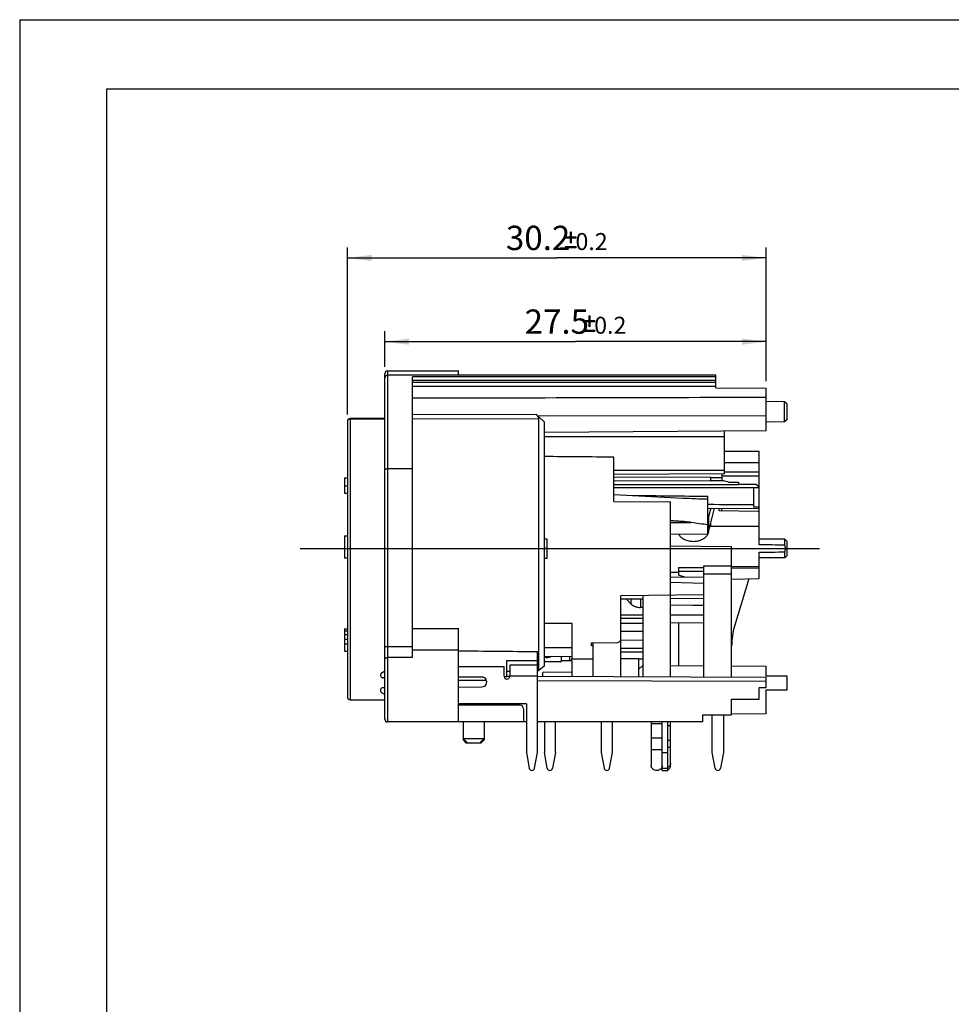
# Model space of a CAD drawing. Units: millimetres. Extents: x 0 to 420, y 0 to 297.
# Drawn here: x 0 to 134, y 155 to 297 of the extents above; entities that cross this region are included whole.
import ezdxf

# ---------------------------------------------------------------- set-up
doc = ezdxf.new("R2010")
doc.units = ezdxf.units.MM
doc.header["$LTSCALE"] = 23.1
doc.layers.get('0').update_dxf_attribs({"linetype": 'CONTINUOUS'})
for name, color, linetype in [('_03_2D_DRAWING_DIMENSION', 7, 'CONTINUOUS'), ('_24_IMPORT', 7, 'CONTINUOUS'), ('_26_DATUM_AXIS', 7, 'CONTINUOUS')]:
    doc.layers.add(name, color=color, linetype=linetype)
doc.styles.get("Standard").update_dxf_attribs({"font": 'arialn.ttf'})
doc.dimstyles.new('DIMSTYLE_4', dxfattribs={"dimtxt": 3.5, "dimasz": 3.5, "dimexe": 1.5, "dimexo": 1, "dimgap": 0.875, "dimtad": 1, "dimdec": 1, "dimlfac": 0.5, "dimdsep": 46, "dimtxsty": 'STANDARD', "dimblk": '_FILLED', "dimblk1": '_FILLED', "dimblk2": '_FILLED', "dimcen": 0.09, "dimclrt": 7, "dimazin": 2, "dimtol": 1, "dimtp": 0.2, "dimtm": 0.2, "dimtfac": 1, "dimtdec": 1, "dimtofl": 0, "dimtmove": 0, "dimatfit": 3, "dimldrblk": '_FILLED', "dimfxl": 1, "dimtolj": 1, "dimarcsym": 0})

# ---------------------------------------------------------------- blocks, each defined once
blk = doc.blocks.new('_FILLED')
at = {"color": 0, "linetype": 'BYBLOCK'}
blk.add_solid([(0, 0), (-1, 0.125), (-1, -0.125)], dxfattribs=at)
blk = doc.blocks.new('*D4')
at = {"layer": '_03_2D_DRAWING_DIMENSION', "color": 7}
for p, q in [((47.24, 240.08), (47.24, 264.15)), ((107.63, 244.89), (107.63, 264.15)), ((47.24, 262.65), (77.43, 262.65)), ((107.63, 262.65), (77.43, 262.65))]:
    blk.add_line(p, q, dxfattribs=at)
at = {"layer": '_03_2D_DRAWING_DIMENSION', "color": 7, "xscale": 3.5, "yscale": 3.5, "zscale": 3.5, "rotation": 180}
blk.add_blockref('_FILLED', (47.24, 262.65), dxfattribs=at)
at = {"layer": '_03_2D_DRAWING_DIMENSION', "color": 7, "xscale": 3.5, "yscale": 3.5, "zscale": 3.5}
blk.add_blockref('_FILLED', (107.63, 262.65), dxfattribs=at)
at = {"layer": '_03_2D_DRAWING_DIMENSION', "color": 7, "insert": (77.43, 267.29), "char_height": 3.5, "width": 21.6338, "attachment_point": 2, "line_spacing_factor": 0.9}
blk.add_mtext('30.2{\\ftxt;\\W0.0001;\\H0.0001;\\~}{\\ftxt;\\W0.6987951807;\\H3.5; }{\\ftxt;\\W0.0001;\\H0.0001;\\~}\\H2.45;0.2', dxfattribs=at)
blk = doc.blocks.new('*D5')
at = {"layer": '_03_2D_DRAWING_DIMENSION', "color": 7}
for p, q in [((52.64, 246.95), (52.64, 252.08)), ((107.63, 244.89), (107.63, 252.08)), ((52.64, 250.58), (80.13, 250.58)), ((107.63, 250.58), (80.13, 250.58))]:
    blk.add_line(p, q, dxfattribs=at)
at = {"layer": '_03_2D_DRAWING_DIMENSION', "color": 7, "xscale": 3.5, "yscale": 3.5, "zscale": 3.5, "rotation": 180}
blk.add_blockref('_FILLED', (52.64, 250.58), dxfattribs=at)
at = {"layer": '_03_2D_DRAWING_DIMENSION', "color": 7, "xscale": 3.5, "yscale": 3.5, "zscale": 3.5}
blk.add_blockref('_FILLED', (107.63, 250.58), dxfattribs=at)
at = {"layer": '_03_2D_DRAWING_DIMENSION', "color": 7, "insert": (80.13, 255.22), "char_height": 3.5, "width": 21.6338, "attachment_point": 2, "line_spacing_factor": 0.9}
blk.add_mtext('27.5{\\ftxt;\\W0.0001;\\H0.0001;\\~}{\\ftxt;\\W0.6987951807;\\H3.5; }{\\ftxt;\\W0.0001;\\H0.0001;\\~}\\H2.45;0.2', dxfattribs=at)

msp = doc.modelspace()

# ---------------------------------------------------------------- linework, layer by layer
at = {"color": 7}
for p, q in [((0, 297), (0, 0)), ((0, 297), (420, 297)), ((12.5, 287), (12.5, 10)), ((410, 287), (12.5, 287))]:
    msp.add_line(p, q, dxfattribs=at)
at = {"layer": '_03_2D_DRAWING_DIMENSION', "color": 7}
for points in [[(80.2795, 265.7309), (78.5715, 265.6749), (78.6275, 265.7309)], [(78.5715, 265.6749), (80.2795, 265.7309), (80.3075, 265.6749)], [(80.3075, 265.6749), (78.5715, 265.5909), (78.5715, 265.6749)], [(78.5715, 265.5909), (80.3075, 265.6749), (80.3075, 265.5909)], [(80.3075, 265.5909), (78.5715, 265.5349), (78.5715, 265.5909)], [(78.5715, 265.5349), (80.3075, 265.5909), (80.3075, 265.5349)], [(80.3075, 265.5349), (78.6275, 265.4789), (78.5715, 265.5349)], [(80.2235, 265.7589), (78.6275, 265.7309), (78.6835, 265.7589)], [(78.6275, 265.7309), (80.2235, 265.7589), (80.2795, 265.7309)], [(78.6275, 265.4789), (80.3075, 265.5349), (80.2795, 265.4789)], [(80.2795, 265.4789), (78.6835, 265.4229), (78.6275, 265.4789)], [(79.6075, 265.7869), (80.1395, 265.7869), (78.6835, 265.7589)], [(79.2715, 265.7869), (79.6075, 265.7869), (78.6835, 265.7589)], [(79.2715, 265.7869), (78.6835, 265.7589), (78.7395, 265.7869)], [(78.6835, 265.7589), (80.1395, 265.7869), (80.2235, 265.7589)], [(78.7395, 265.4229), (78.6835, 265.4229), (80.2795, 265.4789)], [(79.2715, 265.4229), (78.7395, 265.4229), (80.2795, 265.4789)], [(79.5795, 266.4309), (79.2715, 266.3749), (79.3275, 266.4309)], [(79.2715, 266.3749), (79.5795, 266.4309), (79.6075, 266.3749)], [(79.6075, 266.3749), (79.2715, 266.2909), (79.2715, 266.3749)], [(79.2715, 266.2909), (79.6075, 266.3749), (79.6075, 266.2909)], [(79.6075, 266.2909), (79.2715, 265.7869), (79.2715, 266.2909)], [(79.2715, 265.7869), (79.6075, 266.2909), (79.6075, 265.7869)], [(79.6075, 265.4229), (79.2715, 265.4229), (80.2795, 265.4789)], [(79.5235, 266.4589), (79.3275, 266.4309), (79.3835, 266.4589)], [(79.3275, 266.4309), (79.5235, 266.4589), (79.5795, 266.4309)], [(79.3835, 266.4589), (79.4395, 266.4869), (79.5235, 266.4589)], [(80.1395, 265.4229), (79.6075, 265.4229), (80.2795, 265.4789)], [(80.1395, 265.4229), (80.2795, 265.4789), (80.2235, 265.4229)], [(80.2795, 264.3309), (78.5715, 264.2749), (78.6275, 264.3309)], [(78.5715, 264.2749), (80.2795, 264.3309), (80.3075, 264.2749)], [(80.3075, 264.2749), (78.5715, 264.2189), (78.5715, 264.2749)], [(78.5715, 264.2189), (80.3075, 264.2749), (80.3075, 264.2189)], [(80.3075, 264.2189), (78.5715, 264.1349), (78.5715, 264.2189)], [(78.5715, 264.1349), (80.3075, 264.2189), (80.3075, 264.1349)], [(80.3075, 264.1349), (78.6275, 264.0789), (78.5715, 264.1349)], [(80.1395, 264.3869), (80.2235, 264.3869), (78.6275, 264.3309)], [(78.7395, 264.3869), (80.1395, 264.3869), (78.6275, 264.3309)], [(78.7395, 264.3869), (78.6275, 264.3309), (78.6835, 264.3869)], [(78.6275, 264.3309), (80.2235, 264.3869), (80.2795, 264.3309)], [(78.6275, 264.0789), (80.3075, 264.1349), (80.2795, 264.0789)], [(80.2795, 264.0789), (78.6835, 264.0509), (78.6275, 264.0789)], [(78.7395, 264.0509), (78.6835, 264.0509), (80.2795, 264.0789)], [(80.1395, 264.0509), (78.7395, 264.0509), (80.2795, 264.0789)], [(79.6075, 265.4229), (79.2715, 264.9189), (79.2715, 265.4229)], [(79.2715, 264.9189), (79.6075, 265.4229), (79.6075, 264.9189)], [(79.6075, 264.9189), (79.2715, 264.8349), (79.2715, 264.9189)], [(79.2715, 264.8349), (79.6075, 264.9189), (79.6075, 264.8349)], [(79.6075, 264.8349), (79.3275, 264.7789), (79.2715, 264.8349)], [(79.3275, 264.7789), (79.6075, 264.8349), (79.5795, 264.7789)], [(79.5795, 264.7789), (79.3835, 264.7509), (79.3275, 264.7789)], [(79.3835, 264.7509), (79.5795, 264.7789), (79.5235, 264.7509)], [(79.5235, 264.7509), (79.4395, 264.7229), (79.3835, 264.7509)], [(80.1395, 264.0509), (80.2795, 264.0789), (80.2235, 264.0509)], [(82.2795, 254.3583), (81.9715, 254.3023), (82.0275, 254.3583)], [(81.9715, 254.3023), (82.2795, 254.3583), (82.3075, 254.3023)], [(82.3075, 254.3023), (81.9715, 254.2183), (81.9715, 254.3023)], [(81.9715, 254.2183), (82.3075, 254.3023), (82.3075, 254.2183)], [(82.3075, 254.2183), (81.9715, 253.7143), (81.9715, 254.2183)], [(81.9715, 253.7143), (82.3075, 254.2183), (82.3075, 253.7143)], [(82.2235, 254.3863), (82.0275, 254.3583), (82.0835, 254.3863)], [(82.0275, 254.3583), (82.2235, 254.3863), (82.2795, 254.3583)], [(82.0835, 254.3863), (82.1395, 254.4143), (82.2235, 254.3863)], [(82.9795, 253.6583), (81.2715, 253.6023), (81.3275, 253.6583)], [(81.2715, 253.6023), (82.9795, 253.6583), (83.0075, 253.6023)], [(83.0075, 253.6023), (81.2715, 253.5183), (81.2715, 253.6023)], [(81.2715, 253.5183), (83.0075, 253.6023), (83.0075, 253.5183)], [(83.0075, 253.5183), (81.2715, 253.4623), (81.2715, 253.5183)], [(81.2715, 253.4623), (83.0075, 253.5183), (83.0075, 253.4623)], [(83.0075, 253.4623), (81.3275, 253.4063), (81.2715, 253.4623)], [(82.9235, 253.6863), (81.3275, 253.6583), (81.3835, 253.6863)], [(81.3275, 253.6583), (82.9235, 253.6863), (82.9795, 253.6583)], [(81.3275, 253.4063), (83.0075, 253.4623), (82.9795, 253.4063)], [(82.9795, 253.4063), (81.3835, 253.3503), (81.3275, 253.4063)], [(82.3075, 253.7143), (82.8395, 253.7143), (81.3835, 253.6863)], [(81.9715, 253.7143), (82.3075, 253.7143), (81.3835, 253.6863)], [(81.9715, 253.7143), (81.3835, 253.6863), (81.4395, 253.7143)], [(81.3835, 253.6863), (82.8395, 253.7143), (82.9235, 253.6863)], [(81.4395, 253.3503), (81.3835, 253.3503), (82.9795, 253.4063)], [(81.9715, 253.3503), (81.4395, 253.3503), (82.9795, 253.4063)], [(82.3075, 253.3503), (81.9715, 253.3503), (82.9795, 253.4063)], [(82.3075, 253.3503), (81.9715, 252.8463), (81.9715, 253.3503)], [(81.9715, 252.8463), (82.3075, 253.3503), (82.3075, 252.8463)], [(82.3075, 252.8463), (81.9715, 252.7623), (81.9715, 252.8463)], [(81.9715, 252.7623), (82.3075, 252.8463), (82.3075, 252.7623)], [(82.3075, 252.7623), (82.0275, 252.7063), (81.9715, 252.7623)], [(82.0275, 252.7063), (82.3075, 252.7623), (82.2795, 252.7063)], [(82.2795, 252.7063), (82.0835, 252.6783), (82.0275, 252.7063)], [(82.0835, 252.6783), (82.2795, 252.7063), (82.2235, 252.6783)], [(82.8395, 253.3503), (82.3075, 253.3503), (82.9795, 253.4063)], [(82.8395, 253.3503), (82.9795, 253.4063), (82.9235, 253.3503)], [(82.9795, 252.2583), (81.2715, 252.2023), (81.3275, 252.2583)], [(81.2715, 252.2023), (82.9795, 252.2583), (83.0075, 252.2023)], [(83.0075, 252.2023), (81.2715, 252.1463), (81.2715, 252.2023)], [(81.2715, 252.1463), (83.0075, 252.2023), (83.0075, 252.1463)], [(83.0075, 252.1463), (81.2715, 252.0623), (81.2715, 252.1463)], [(81.2715, 252.0623), (83.0075, 252.1463), (83.0075, 252.0623)], [(83.0075, 252.0623), (81.3275, 252.0063), (81.2715, 252.0623)], [(82.8395, 252.3143), (82.9235, 252.3143), (81.3275, 252.2583)], [(81.4395, 252.3143), (82.8395, 252.3143), (81.3275, 252.2583)], [(81.4395, 252.3143), (81.3275, 252.2583), (81.3835, 252.3143)], [(81.3275, 252.2583), (82.9235, 252.3143), (82.9795, 252.2583)], [(81.3275, 252.0063), (83.0075, 252.0623), (82.9795, 252.0063)], [(82.9795, 252.0063), (81.3835, 251.9783), (81.3275, 252.0063)], [(81.4395, 251.9783), (81.3835, 251.9783), (82.9795, 252.0063)], [(82.8395, 251.9783), (81.4395, 251.9783), (82.9795, 252.0063)], [(82.2235, 252.6783), (82.1395, 252.6503), (82.0835, 252.6783)], [(82.8395, 251.9783), (82.9795, 252.0063), (82.9235, 251.9783)]]:
    msp.add_solid(points, dxfattribs=at)
at = {"layer": '_24_IMPORT', "color": 7}
for p, q in [((52.6411, 196.1539), (52.6411, 245.9539)), ((53.0411, 246.3539), (63.2411, 246.3539)), ((100.3411, 245.7539), (53.0411, 245.7539)), ((63.2411, 245.7539), (63.2411, 246.3539)), ((100.3411, 243.9044), (100.3411, 245.7539)), ((56.6411, 205.0699), (56.6411, 245.4975)), ((100.3411, 243.9044), (107.6268, 243.8896)), ((107.6268, 237.712), (107.6268, 243.8896)), ((110.2633, 241.9265), (107.6268, 241.938)), ((110.2633, 238.9995), (110.2633, 241.9265)), ((110.6268, 241.563), (110.2633, 241.9265)), ((110.6268, 239.363), (110.6268, 241.563)), ((74.4671, 240.0764), (56.6411, 240.0382)), ((47.2412, 239.0836), (47.2412, 199.3545)), ((52.6411, 239.4836), (47.6412, 239.4836)), ((56.6411, 239.4643), (74.8411, 239.5153)), ((74.7365, 239.8204), (75.6411, 238.9913)), ((74.8411, 203.15), (74.8411, 239.5153)), ((75.6411, 203.8268), (75.6411, 238.9913)), ((110.2633, 238.9995), (107.6268, 238.988)), ((110.6268, 239.363), (110.2633, 238.9995)), ((107.6268, 237.712), (75.6411, 237.4911)), ((101.5888, 231.5001), (101.5888, 237.6703)), ((101.5888, 236.8596), (75.6411, 236.8375)), ((106.6268, 234.7275), (101.5883, 234.7539)), ((106.6268, 221.3015), (106.6268, 234.7275)), ((85.6411, 227.5539), (85.6411, 233.9301)), ((101.5888, 233.1761), (106.6268, 233.1585)), ((56.6411, 232.25), (53.0411, 232.25)), ((101.5888, 231.5001), (85.6411, 231.4166)), ((101.2268, 231.4983), (101.2268, 230.5844)), ((101.5888, 231.8135), (106.6268, 231.8135)), ((46.8411, 230.9712), (46.8411, 228.7539)), ((46.8411, 230.9712), (47.2412, 230.9712)), ((99.6269, 230.9967), (85.6411, 231.0411)), ((85.6411, 229.9982), (103.6268, 229.9863)), ((85.6415, 230.54), (99.6269, 230.4954)), ((99.6269, 230.9966), (101.2268, 230.999)), ((99.6269, 230.4954), (99.6269, 230.9966)), ((101.518, 230.4985), (99.6269, 230.4954)), ((101.2268, 231.2478), (106.6268, 231.2478)), ((102.1907, 230.2998), (101.2268, 230.5844)), ((102.1907, 230.2998), (103.6268, 230.2998)), ((103.6268, 230.2998), (103.6268, 229.9703)), ((46.8411, 229.8007), (47.2411, 229.8007)), ((46.8411, 228.7539), (47.2411, 228.7539)), ((85.6411, 229.5539), (106.6268, 229.5539)), ((85.6411, 228.5579), (95.599, 228.0385)), ((106.2268, 229.9671), (103.6268, 229.9703)), ((105.8268, 226.72), (105.8268, 229.5539)), ((106.2268, 229.9671), (106.6268, 229.6668)), ((85.6411, 227.5539), (93.8411, 227.4823)), ((93.8411, 202.2715), (93.8411, 227.4823)), ((99.2268, 227.9082), (99.2268, 228.2903)), ((99.2268, 222.871), (99.2268, 227.8824)), ((99.2268, 226.5759), (106.6268, 226.5423)), ((99.6149, 226.5776), (99.3118, 225.3623)), ((99.3118, 223.0996), (100.1778, 226.5721)), ((100.8212, 226.1961), (100.8212, 226.5691)), ((106.4926, 226.1151), (100.8212, 226.1961)), ((101.2268, 226.1903), (101.2268, 226.5673)), ((106.6268, 226.7152), (105.8268, 226.7199)), ((106.4926, 226.1151), (106.6268, 226.0202)), ((93.9219, 224.7461), (93.8341, 224.7503)), ((99.6268, 223.9975), (99.6268, 224.3627)), ((99.5359, 223.9982), (106.6268, 223.9664)), ((46.8411, 222.6004), (46.8411, 219.3882)), ((46.8411, 222.6004), (47.2411, 222.6004)), ((76.0411, 222.1119), (75.6411, 222.1119)), ((76.0411, 219.3119), (76.0411, 222.1119)), ((93.8411, 222.824), (99.2268, 222.871)), ((94.9916, 222.834), (95.0345, 222.7617)), ((110.2896, 222.0911), (106.6268, 222.1039)), ((110.6268, 221.7539), (110.2896, 222.0911)), ((110.2896, 221.2279), (110.2896, 222.0911)), ((110.6268, 219.7539), (110.6268, 221.7539)), ((76.0411, 220.7539), (75.6411, 220.7539)), ((102.6411, 221.0183), (93.8411, 221.0951)), ((102.6411, 202.2408), (102.6411, 221.0183)), ((106.6268, 216.4208), (106.6268, 220.2063)), ((110.2896, 219.4167), (110.2896, 220.2799)), ((47.2411, 219.3882), (46.8411, 219.3882)), ((76.0411, 219.3119), (75.6411, 219.3119)), ((110.2896, 219.4167), (106.6268, 219.4039)), ((110.6268, 219.7539), (110.2896, 219.4167)), ((93.8411, 217.3272), (94.9683, 217.3252)), ((94.9685, 218.0291), (98.6411, 218.0291)), ((94.9685, 218.0291), (94.9685, 216.8992)), ((98.6411, 217.4634), (94.9685, 217.4634)), ((98.6411, 218.2624), (102.6411, 218.2624)), ((98.6411, 202.2548), (98.6411, 218.2624)), ((106.6268, 217.9021), (102.6411, 217.885)), ((93.8411, 215.9063), (98.6411, 215.7387)), ((98.6411, 216.5859), (93.8419, 216.611)), ((96.0201, 216.5996), (94.9685, 216.8992)), ((102.6382, 216.3598), (106.6268, 216.4208)), ((105.1022, 216.3975), (103.0604, 209.5706)), ((98.6411, 214.0586), (86.6411, 213.9539)), ((86.6411, 202.2967), (86.6411, 213.9539)), ((89.8411, 213.4632), (86.6411, 213.4355)), ((87.4935, 213.4429), (88.1743, 212.7441)), ((89.8411, 213.9818), (89.8411, 202.2855)), ((98.6411, 213.5392), (93.8411, 213.4977)), ((89.8411, 212.2545), (89.4919, 212.2545)), ((98.6411, 212.5358), (93.8411, 212.6092)), ((98.6411, 212.5535), (97.0228, 212.5635)), ((86.6411, 211.1882), (89.8411, 211.194)), ((86.6411, 210.724), (89.8411, 210.7338)), ((93.8411, 211.2012), (98.6411, 211.2099)), ((46.8411, 209.1663), (46.8411, 205.9539)), ((46.8411, 209.1663), (47.2411, 209.1663)), ((63.2411, 195.7539), (63.2411, 209.2033)), ((79.6411, 209.9246), (75.6411, 209.9357)), ((79.6411, 204.8189), (79.6411, 209.9246)), ((89.8411, 209.947), (86.6411, 209.9539)), ((89.8411, 208.787), (86.6411, 208.7939)), ((98.6411, 210.0352), (93.8411, 209.999)), ((95.0411, 203.8693), (95.0411, 210.0081)), ((46.8411, 207.7059), (47.2411, 207.7059)), ((89.8411, 207.5208), (86.6411, 207.5139)), ((46.8411, 205.9539), (47.2449, 205.9539)), ((74.6411, 191.3537), (74.6411, 205.9058)), ((79.6411, 206.4524), (75.6411, 206.4396)), ((82.4411, 207.1711), (82.6411, 207.1722)), ((82.4411, 206.7079), (82.4411, 207.1711)), ((82.6411, 206.7089), (82.4411, 206.7079)), ((82.6411, 207.1722), (86.2411, 207.1906)), ((82.6411, 207.1722), (82.6411, 202.3106)), ((89.8411, 206.3608), (86.6411, 206.3539)), ((70.2411, 204.5881), (74.6411, 204.6103)), ((70.2411, 202.3196), (70.2411, 204.5881)), ((75.6411, 205.1896), (79.6411, 205.2198)), ((78.0463, 205.2078), (78.0463, 204.3997)), ((79.6411, 204.5482), (78.0463, 204.5761)), ((79.2411, 205.2168), (79.2411, 204.5552)), ((79.3362, 204.5536), (79.6411, 204.8189)), ((82.6411, 204.8273), (79.6411, 204.8151)), ((79.6411, 202.3211), (79.6411, 204.5482)), ((89.8411, 205.8355), (86.6411, 205.8269)), ((89.2495, 204.8541), (86.6411, 204.8435)), ((89.2495, 202.2876), (89.2495, 204.8541)), ((89.8411, 204.8159), (89.2495, 204.8133)), ((52.2117, 202.8521), (52.6411, 203.1001)), ((63.2411, 203.7539), (69.8411, 203.7539)), ((69.8411, 202.3362), (69.8411, 203.7539)), ((70.2411, 203.0699), (70.6411, 203.0769)), ((70.6411, 203.0145), (70.2411, 203.0075)), ((74.6411, 203.9586), (70.6411, 203.9586)), ((70.6411, 203.9586), (70.6411, 202.3362)), ((74.6411, 203.1467), (74.8649, 203.1507)), ((75.6411, 203.8268), (74.8649, 203.1507)), ((78.0463, 204.3997), (75.6411, 204.3997)), ((89.8411, 203.8935), (89.2495, 203.3557)), ((93.8411, 203.8745), (98.6411, 203.8535)), ((102.6411, 203.8361), (107.6268, 203.8143)), ((107.6268, 202.3289), (107.6268, 203.8143)), ((52.6411, 202.1075), (52.4148, 202.1057)), ((66.6345, 202.2152), (63.2411, 202.189)), ((69.8411, 202.3195), (70.2411, 202.3196)), ((70.2411, 202.3539), (70.6412, 202.3525)), ((74.641, 202.3385), (107.6268, 202.2234)), ((79.6411, 202.9262), (75.4411, 202.8945)), ((75.4411, 202.3358), (75.4411, 202.8945)), ((110.6268, 202.3289), (107.6268, 202.3289)), ((107.6268, 200.7039), (107.6268, 202.2234)), ((110.6268, 200.3789), (110.6268, 202.3289)), ((52.3956, 200.7056), (52.6411, 200.7075)), ((63.2411, 200.789), (66.6453, 200.8152)), ((106.6268, 200.7039), (107.6268, 200.7039)), ((106.6268, 199.0539), (106.6268, 200.7039)), ((107.6268, 200.3789), (110.6268, 200.3789)), ((107.6268, 196.9074), (107.6268, 200.3789)), ((47.6412, 198.9539), (52.6411, 198.9539)), ((52.6411, 199.7038), (52.1986, 199.9592)), ((102.6411, 199.0539), (106.6268, 199.0539)), ((102.6411, 196.7539), (102.6411, 199.0539)), ((73.0411, 198.3537), (63.2411, 198.3537)), ((72.1411, 198.1539), (63.2411, 198.1539)), ((72.6411, 197.6539), (72.6411, 195.7539)), ((73.0411, 198.3537), (73.0411, 191.3537)), ((98.4411, 196.7539), (102.6411, 196.7539)), ((98.4411, 196.7539), (98.4411, 195.7539)), ((99.8411, 191.3539), (99.8411, 196.7539)), ((101.4411, 196.7539), (101.4411, 191.3539)), ((107.6268, 196.9074), (102.6411, 196.8857)), ((73.0411, 195.7539), (53.0411, 195.7539)), ((63.9411, 195.7539), (63.9411, 193.1539)), ((66.9411, 195.7539), (66.9411, 193.1539)), ((98.4411, 195.7539), (74.6411, 195.7539)), ((75.6411, 195.7539), (75.6411, 191.3539)), ((77.2411, 191.3539), (77.2411, 195.7539)), ((83.8411, 195.7539), (83.8411, 191.3539)), ((85.4411, 191.3539), (85.4411, 195.7539)), ((91.0411, 195.7539), (91.0411, 189.4816)), ((92.6411, 188.7539), (92.6411, 195.7539)), ((93.4411, 188.7539), (93.4411, 195.7539)), ((93.8411, 189.4816), (93.8411, 195.7539)), ((63.9411, 193.3539), (64.5411, 192.7539)), ((63.9411, 193.3539), (66.9411, 193.3539)), ((63.9411, 193.1539), (64.3411, 192.7539)), ((63.9411, 193.1539), (64.1411, 193.1539)), ((66.3411, 192.7539), (66.9411, 193.3539)), ((66.5411, 192.7539), (66.9411, 193.1539)), ((66.7411, 193.1539), (66.9411, 193.1539)), ((64.3411, 192.7539), (66.5411, 192.7539)), ((73.0411, 191.3537), (73.4474, 189.0832)), ((74.2349, 189.0832), (74.6411, 191.3537)), ((76.0474, 189.0835), (75.6411, 191.3539)), ((77.2411, 191.3539), (76.8349, 189.0835)), ((83.8411, 191.3539), (84.2474, 189.0835)), ((85.0349, 189.0835), (85.4411, 191.3539)), ((92.6411, 191.3539), (93.4411, 191.3539)), ((100.2474, 189.0835), (99.8411, 191.3539)), ((101.4411, 191.3539), (101.0349, 189.0835)), ((92.6411, 188.7539), (93.4411, 188.7539))]:
    msp.add_line(p, q, dxfattribs=at)
at = {"layer": '_24_IMPORT', "color": 9}
for p, q in [((53.0411, 246.3539), (53.0411, 195.7539)), ((100.3411, 245.4975), (56.6411, 245.4975)), ((100.3411, 245.0026), (56.6411, 245.0026)), ((56.6411, 244.7164), (100.3411, 244.7164)), ((100.3411, 244.1271), (56.6411, 244.1271)), ((47.6412, 239.4836), (47.6412, 198.9545)), ((52.6411, 239.4262), (47.6412, 239.4262)), ((107.6268, 239.8909), (74.7365, 239.8204)), ((101.5888, 232.0166), (85.6411, 232.0166)), ((97.6039, 227.9437), (99.2268, 227.9315)), ((93.8411, 224.4968), (96.8207, 224.5124)), ((99.3118, 225.3623), (99.3118, 223.0996)), ((95.0345, 222.7617), (95.0345, 222.8344)), ((102.6411, 217.0624), (98.6411, 217.0624)), ((88.1743, 212.7441), (88.1743, 213.4488)), ((89.4919, 213.4602), (89.4919, 212.2545)), ((46.8411, 208.8875), (47.2411, 208.8875)), ((56.6411, 209.2033), (63.2411, 209.2033)), ((46.8411, 208.3657), (47.2411, 208.3657)), ((47.2411, 206.9575), (46.8411, 206.9575)), ((52.6411, 206.653), (56.6411, 206.653)), ((56.6411, 206.1465), (63.2411, 206.1466)), ((53.0411, 205.0699), (56.6411, 205.0699)), ((63.2411, 201.7783), (67.2929, 201.7642)), ((74.6411, 202.3586), (70.6411, 202.3586)), ((74.6411, 201.7385), (107.6268, 201.6234)), ((92.6411, 195.4844), (91.0411, 195.4844)), ((93.8411, 195.2147), (93.4411, 195.2147)), ((91.0411, 193.4706), (92.6411, 193.4706)), ((93.4411, 193.1039), (93.8411, 193.1039)), ((92.6411, 191.7229), (91.0411, 191.7229)), ((93.8411, 192.0553), (93.4411, 192.0553))]:
    msp.add_line(p, q, dxfattribs=at)
at = {"layer": '_24_IMPORT', "color": 7}
for centre, radius, start, end in [((53.0411, 245.9539), 0.4, 90, 180), ((53.0411, 245.3539), 0.4, 90, 180), ((81.7278, 247.4483), 10.3471, 225.435089, 227.493132), ((47.6412, 239.0836), 0.4, 90, 180), ((105.1852, 408.5363), 180.7522, 266.959892, 268.110925), ((68.0704, 25.054), 201.5198, 81.10599, 81.797775), ((98.0684, 223.4213), 1.2851, 334.655173, 336.961905), ((98.009, 223.4506), 1.3512, 328.572219, 334.609959), ((83.397, -1025.9391), 1247.4569, 88.7647267, 88.9329927), ((83.3979, 1467.3744), 1247.3844, 271.0670269, 271.2353027), ((97.2941, -551.1491), 769.3004, 89.3049051, 89.6017648), ((112.6411, 206.7052), 10, 163.349142, 180), ((52.4117, 202.5057), 0.4, 120, 270.440819), ((66.6399, 201.5152), 0.7, 270.440637, 90.440637), ((70.2411, 202.3362), 0.4, 180, 360), ((52.3986, 200.3056), 0.4, 90.440637, 240), ((47.6412, 199.3539), 0.4, 180, 270), ((72.1411, 197.6539), 0.5, 0, 90), ((53.0411, 196.1539), 0.4, 180, 269.999512), ((73.8411, 189.1537), 0.4, 190.144611, 349.855389), ((76.4411, 189.1539), 0.4, 190.144611, 349.855389), ((84.6411, 189.1539), 0.4, 190.144611, 349.855389), ((93.0199, 189.9051), 0.8148, 237.703489, 242.261221), ((91.7079, 284.6637), 95.5951, 270.559337, 271.038872), ((100.6411, 189.1539), 0.4, 190.144611, 349.855389)]:
    msp.add_arc(centre, radius, start, end, dxfattribs=at)
at = {"layer": '_24_IMPORT', "color": 9}
for centre, radius, start, end in [((47.6414, 238.9611), 0.4651, 90.026849, 99.684861), ((76.0077, 206.1734), 1.117, 255.14715, 259.269029)]:
    msp.add_arc(centre, radius, start, end, dxfattribs=at)
at = {"layer": '_24_IMPORT', "color": 7}
for centre, major_axis, ratio, start_param, end_param in [((-682.0535, 227.5795), (2212.2585, -13.6519), 0.00534392, 1.21643913, 1.22125464), ((-943.3642, 220.7539), (1455.7408, 0), 0.00623231, 0.76594647, 0.7724646), ((77.7713, 220.7539), (15.9907, 0), 0.99999048, -1.01258661, -0.98281433), ((1903.6595, 220.7539), (2498.0326, 0), 0.00872687, -2.3990433, -2.39231869)]:
    msp.add_ellipse(centre, major_axis=major_axis, ratio=ratio, start_param=start_param, end_param=end_param, dxfattribs=at)
at = {"layer": '_24_IMPORT', "color": 9}
msp.add_open_spline([(107.6268, 242.5298), (90.6316, 242.4903), (73.6363, 242.4508), (56.6411, 242.4107)], degree=3, dxfattribs=at)
at = {"layer": '_24_IMPORT', "color": 7}
for points, knots in [([(74.8411, 239.5149), (74.8409, 239.5341), (74.8325, 239.5772), (74.7927, 239.6707), (74.7145, 239.7944), (74.599, 239.939), (74.5121, 240.0317), (74.4669, 240.0764)], [0, 0, 0, 0, 0.08372337, 0.18980498, 0.44406502, 0.72142563, 1, 1, 1, 1]), ([(52.6411, 232.1522), (52.6411, 232.168), (52.669, 232.1908), (52.7098, 232.2079), (52.7595, 232.2227), (52.8192, 232.2343), (52.9142, 232.2466), (52.9894, 232.25), (53.0411, 232.25)], [0, 0, 0, 0, 0.11148909, 0.20545186, 0.32601184, 0.47078868, 0.63545046, 1, 1, 1, 1]), ([(96.8207, 224.5124), (96.5807, 224.5471), (96.0983, 224.599), (95.3734, 224.6589), (94.6479, 224.7071), (94.1639, 224.7338), (93.9219, 224.7461)], [0, 0, 0, 0, 0.25011726, 0.50014876, 0.75010235, 1, 1, 1, 1]), ([(99.3118, 225.3623), (99.307, 225.3429), (99.2854, 225.2649), (99.2558, 225.1891), (99.2297, 225.134)], [0, 0, 0, 0, 0.24684832, 1, 1, 1, 1]), ([(99.2509, 222.9184), (99.2572, 222.9333), (99.2811, 222.9924), (99.3003, 223.0534), (99.3118, 223.0996)], [0, 0, 0, 0, 0.25276348, 1, 1, 1, 1]), ([(95.0345, 222.7617), (95.1233, 222.612), (95.305, 222.4062), (95.6015, 222.1891), (95.955, 221.9964), (96.4584, 221.8325), (96.8855, 221.789), (97.103, 221.789)], [0, 0, 0, 0, 0.21951321, 0.33834313, 0.46288995, 0.72575549, 1, 1, 1, 1]), ([(97.103, 221.789), (97.3185, 221.789), (97.7419, 221.8318), (98.2415, 221.9928), (98.5932, 222.1822), (98.8893, 222.3959), (99.0718, 222.5984), (99.162, 222.7461)], [0, 0, 0, 0, 0.2738685, 0.5365664, 0.66115507, 0.78011147, 1, 1, 1, 1]), ([(110.3937, 220.7539), (110.3937, 220.8352), (110.3739, 220.9983), (110.3213, 221.1531), (110.2896, 221.2279)], [0, 0, 0, 0, 0.50013819, 1, 1, 1, 1]), ([(110.2896, 220.2799), (110.3213, 220.3547), (110.3739, 220.5095), (110.3937, 220.6726), (110.3937, 220.7539)], [0, 0, 0, 0, 0.49986609, 1, 1, 1, 1]), ([(88.1743, 212.7441), (88.3317, 212.5825), (88.5909, 212.4309), (88.9244, 212.3252), (89.1719, 212.2707), (89.3636, 212.2545), (89.4919, 212.2545)], [0, 0, 0, 0, 0.47147564, 0.60036957, 0.73204665, 1, 1, 1, 1]), ([(91.8411, 188.7539), (91.7374, 188.7539), (91.5306, 188.7905), (91.307, 188.9249), (91.1725, 189.0736), (91.0976, 189.2004), (91.0515, 189.3381), (91.0411, 189.434), (91.0411, 189.4816)], [0, 0, 0, 0, 0.26016332, 0.51409274, 0.63827902, 0.76026514, 0.88064002, 1, 1, 1, 1]), ([(92.6411, 189.4816), (92.6411, 189.434), (92.6307, 189.3381), (92.5846, 189.2004), (92.5097, 189.0736), (92.3752, 188.9249), (92.1516, 188.7905), (91.9448, 188.7539), (91.8411, 188.7539)], [0, 0, 0, 0, 0.11935994, 0.23973476, 0.36172087, 0.48590713, 0.73983658, 1, 1, 1, 1]), ([(92.4398, 189.0016), (92.4542, 188.9867), (92.5148, 188.9288), (92.5849, 188.881), (92.6407, 188.8516)], [0, 0, 0, 0, 0.2476039, 1, 1, 1, 1]), ([(93.8411, 189.814), (93.8411, 189.7506), (93.8224, 189.6222), (93.7408, 189.4443), (93.6117, 189.2921), (93.5011, 189.2154), (93.4415, 189.184)], [0, 0, 0, 0, 0.24324627, 0.4897368, 0.74175023, 1, 1, 1, 1]), ([(93.4415, 188.8516), (93.5011, 188.8829), (93.6117, 188.9597), (93.7408, 189.1119), (93.8224, 189.2898), (93.8411, 189.4182), (93.8411, 189.4816)], [0, 0, 0, 0, 0.25824999, 0.51026353, 0.75675397, 1, 1, 1, 1])]:
    msp.add_open_spline(points, degree=3, knots=knots, dxfattribs=at)
at = {"layer": '_24_IMPORT', "color": 9}
for points, knots in [([(47.4189, 239.3685), (47.367, 239.3387), (47.2768, 239.2575), (47.2412, 239.1397), (47.2412, 239.0836)], [0, 0, 0, 0, 0.51615868, 1, 1, 1, 1]), ([(47.5631, 239.4196), (47.5503, 239.4174), (47.5003, 239.4067), (47.452, 239.3874), (47.4189, 239.3685)], [0, 0, 0, 0, 0.25398533, 1, 1, 1, 1]), ([(52.6411, 204.7533), (52.6411, 204.795), (52.6641, 204.8825), (52.7562, 204.987), (52.8881, 205.0545), (52.9895, 205.0699), (53.0411, 205.0699)], [0, 0, 0, 0, 0.22264879, 0.46221253, 0.72383731, 1, 1, 1, 1]), ([(75.6408, 205.1188), (75.6472, 205.1165), (75.6738, 205.1072), (75.7008, 205.0992), (75.7214, 205.0937)], [0, 0, 0, 0, 0.24442723, 1, 1, 1, 1]), ([(75.7997, 205.0759), (75.8725, 205.0621), (76.0215, 205.0476), (76.2403, 205.061), (76.4126, 205.101), (76.5323, 205.1506), (76.5843, 205.1805), (76.6077, 205.1966)], [0, 0, 0, 0, 0.26636554, 0.53508969, 0.78522556, 0.8978395, 1, 1, 1, 1])]:
    msp.add_open_spline(points, degree=3, knots=knots, dxfattribs=at)
at = {"layer": '_24_IMPORT', "color": 7}
msp.add_open_spline([(88.3333, 228.4175), (91.9645, 228.3753), (95.5957, 228.3329), (99.2268, 228.2903)], degree=3, dxfattribs=at)
at = {"layer": '_26_DATUM_AXIS', "color": 7}
msp.add_line((40.4238, 220.7539), (115.2965, 220.7539), dxfattribs=at)

# ---------------------------------------------------------------- dimensions: what is measured, and where the dimension line sits
at = {"layer": '_03_2D_DRAWING_DIMENSION', "color": 7}
for base, p1, picture, middle in [((107.6268, 262.6509), (47.2412, 239.0836), '*D4', (77.434, 262.6509)), ((107.6268, 250.5783), (52.6411, 245.9539), '*D5', (80.134, 250.5783))]:
    dim = msp.add_linear_dim(base=base, p1=p1, p2=(107.6268, 243.8896), dimstyle='DIMSTYLE_4', dxfattribs=at)
    dim.commit()
    dim.dimension.update_dxf_attribs({"geometry": picture, "text_midpoint": middle, "dimtype": 160})

doc.saveas('drawing.dxf')
